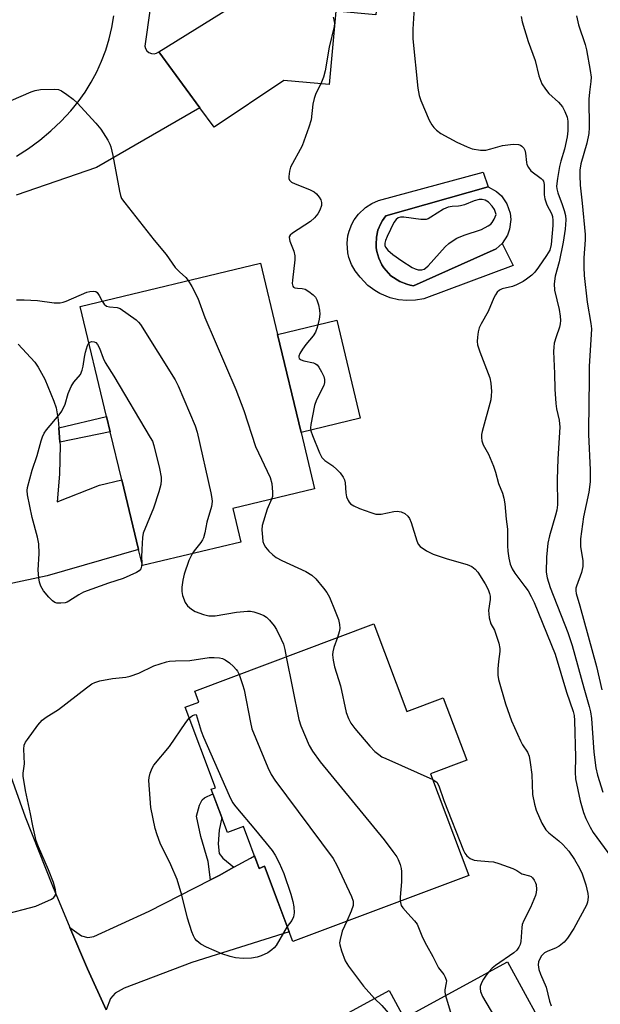
# Model space of a CAD drawing. Units: inches. Extents: x 1273760 to 1279760, y 481453 to 485454.
# Drawn here: x 1273936 to 1274091, y 484073 to 484337 of the extents above; entities that cross this region are included whole.
import ezdxf

# ---------------------------------------------------------------- set-up
doc = ezdxf.new("R2010")
doc.units = ezdxf.units.IN
doc.header["$MEASUREMENT"] = 0
for name, color, linetype in [('BLDG-Footprint', 5, 'Continuous'), ('CULTRL-Pad', 6, 'Continuous'), ('CULTRL-Swimming Pool in Ground', 4, 'Continuous'), ('TRANS-Driveway', 251, 'Continuous'), ('TRANS-Non Street Sidewalk', 7, 'Continuous'), ('TRANS-Road', 130, 'Continuous'), ('Undefined', 1, 'Continuous')]:
    doc.layers.add(name, color=color, linetype=linetype)

msp = doc.modelspace()

# ---------------------------------------------------------------- linework, layer by layer
at = {"layer": 'BLDG-Footprint'}
for points, elevation in [([(1274036.78, 484367.69), (1274034.93, 484347.15), (1274031.9, 484347.43), (1274031.08, 484338.35), (1274020.42, 484339.31), (1274018.65, 484319.66), (1274006.46, 484320.76), (1273987.8, 484308.21), (1273984, 484313.42), (1273973.06, 484328.43), (1273992.34, 484340.38), (1273994.48, 484364.15), (1273994.77, 484367.35), (1273978.72, 484368.79), (1273978.81, 484369.75), (1273981.23, 484396.75), (1274027.98, 484392.54), (1274025.83, 484368.68)], 256.17), ([(1273995, 484197.21), (1273968.64, 484190.88), (1273967.61, 484195.16), (1273963.12, 484213.88), (1273960.04, 484226.71), (1273959.05, 484230.81), (1273951.98, 484260.27), (1274000.21, 484271.86), (1274004.79, 484252.76), (1274011.09, 484226.54), (1274014.71, 484211.43), (1273992.84, 484206.18)], 260.47), ([(1274030.59, 484175.31), (1274039.42, 484151.83), (1274049.16, 484155.49), (1274055.44, 484138.8), (1274045.75, 484135.16), (1274055.97, 484107.97), (1274008.9, 484090.28), (1274001.34, 484110.4), (1273999.89, 484109.86), (1273995.66, 484121.1), (1273991.37, 484119.49), (1273987.03, 484131.01), (1273988.18, 484131.44), (1273980.09, 484152.97), (1273983.74, 484154.34), (1273982.63, 484157.28)], 297.07), ([(1274066.33, 484084.86), (1274087.27, 484046.46), (1274098.6, 484052.64), (1274106.43, 484038.28), (1274089.42, 484029), (1274094.82, 484019.1), (1274073.13, 484007.27), (1274067.73, 484017.18), (1274049.96, 484007.49), (1274039.25, 484027.11), (1274042.6, 484028.94), (1274037.33, 484038.59), (1274030.07, 484034.63), (1274027.4, 484039.54), (1274025.62, 484042.79), (1274013.25, 484065.48), (1274034.64, 484077.14), (1274038.65, 484069.77)], 303.79)]:
    msp.add_lwpolyline(points, close=True, dxfattribs=dict(at, elevation=elevation))
at = {"layer": 'CULTRL-Pad'}
for points in [[(1274061.12, 484292.27), (1274033.74, 484284.5), (1274032.89, 484283.25), (1274032.43, 484282.42), (1274031.66, 484280.66), (1274031.24, 484278.8), (1274031.18, 484276.88), (1274031.23, 484275.93), (1274031.4, 484274.99), (1274031.88, 484273.14), (1274032.75, 484271.43), (1274033.25, 484270.62), (1274033.85, 484269.88), (1274035.16, 484268.49), (1274037.56, 484266.91), (1274039.36, 484266.25), (1274040.27, 484266), (1274041.22, 484265.82), (1274063.29, 484275.7), (1274064.87, 484277.13), (1274067.84, 484271.23), (1274043.97, 484262.33), (1274041.73, 484261.94), (1274039.44, 484261.85), (1274037.17, 484262.06), (1274034.95, 484262.59), (1274032.14, 484263.75), (1274030.82, 484264.51), (1274028.99, 484265.88), (1274026.87, 484268.06), (1274025.58, 484269.81), (1274024.61, 484271.51), (1274023.92, 484273.34), (1274023.63, 484274.62), (1274023.44, 484277.22), (1274023.65, 484279.16), (1274023.97, 484280.43), (1274024.68, 484282.25), (1274025.31, 484283.4), (1274026.47, 484284.97), (1274028.38, 484286.76), (1274030.03, 484287.81), (1274031.82, 484288.59), (1274059.82, 484296.19)], [(1274026.93, 484230.34), (1274011.09, 484226.54), (1274004.79, 484252.76), (1274020.64, 484256.57)]]:
    msp.add_lwpolyline(points, close=True, dxfattribs=at)
at = {"layer": 'CULTRL-Swimming Pool in Ground'}
msp.add_lwpolyline([(1274064.87, 484277.13), (1274063.29, 484275.7), (1274041.22, 484265.82), (1274040.27, 484266), (1274039.36, 484266.25), (1274037.56, 484266.91), (1274035.16, 484268.49), (1274033.85, 484269.88), (1274033.25, 484270.62), (1274032.75, 484271.43), (1274031.88, 484273.14), (1274031.4, 484274.99), (1274031.23, 484275.93), (1274031.18, 484276.88), (1274031.24, 484278.8), (1274031.66, 484280.66), (1274032.43, 484282.42), (1274032.89, 484283.25), (1274033.74, 484284.5), (1274061.12, 484292.27), (1274063.4, 484291.02), (1274064.7, 484289.86), (1274066.19, 484287.72), (1274067.04, 484285.26), (1274067.23, 484283.53), (1274066.9, 484280.94), (1274066.3, 484279.31)], close=True, dxfattribs=at)
at = {"layer": 'TRANS-Driveway'}
msp.add_lwpolyline([(1273935.35, 484250.18), (1273939.84, 484245.33), (1273940.74, 484244.02), (1273942.51, 484240.84), (1273944.96, 484234.95), (1273945.54, 484233.12), (1273946.12, 484229.93), (1273946.31, 484227.75), (1273946.58, 484223.92), (1273946.63, 484223.11), (1273946.46, 484215.36), (1273945.82, 484208), (1273957.14, 484212.45), (1273963.12, 484213.88), (1273967.61, 484195.16), (1273943.14, 484188.16), (1273923.41, 484183.96)], dxfattribs=at)
msp.add_lwpolyline([(1273958.9, 484071.98), (1273953.98, 484082.97), (1273949.21, 484094.03), (1273952.34, 484091.83), (1273954.08, 484091.35), (1273955.65, 484091.61), (1273970.45, 484098.44), (1273986.83, 484106.8), (1273989.14, 484107.98), (1273993.1, 484110.16), (1273997.57, 484112.61), (1273998.63, 484113.19), (1273999.89, 484109.86), (1274001.34, 484110.4), (1274007.93, 484092.87), (1273981.89, 484084.7), (1273963.78, 484077.82), (1273961.37, 484076.47), (1273960.07, 484075.01)], close=True, dxfattribs=at)
at = {"layer": 'TRANS-Non Street Sidewalk'}
for points in [[(1273946.58, 484223.92), (1273946.31, 484227.75), (1273959.05, 484230.81), (1273960.04, 484226.71)], [(1273993.1, 484110.16), (1273989.14, 484107.98), (1273986.83, 484106.8), (1273986.2, 484111.73), (1273984.3, 484118.36), (1273983.08, 484123.85), (1273983.89, 484126.73), (1273984.59, 484128.18), (1273985.24, 484128.69), (1273987.49, 484129.81), (1273989.86, 484123.5), (1273989.15, 484120.05), (1273988.91, 484116.46), (1273989.17, 484113.87), (1273990.13, 484112.56)]]:
    msp.add_lwpolyline(points, close=True, dxfattribs=at)
at = {"layer": 'TRANS-Road'}
for points in [[(1273970.73, 484340.04), (1273969.28, 484329.97), (1273969.46, 484329.29), (1273969.85, 484328.69), (1273970.39, 484328.23), (1273971.05, 484327.97), (1273971.76, 484327.91), (1273972.45, 484328.07), (1273973.06, 484328.43), (1273984, 484313.42), (1273956.35, 484297.44), (1273934.89, 484290.03)], [(1273934.92, 484300.52), (1273938.12, 484302.57), (1273941.19, 484304.81), (1273944.11, 484307.24), (1273946.89, 484309.84), (1273949.5, 484312.61), (1273951.47, 484315.05), (1273953.29, 484317.61), (1273954.94, 484320.28), (1273956.41, 484323.05), (1273957.7, 484325.91), (1273958.81, 484328.85), (1273959.72, 484331.86), (1273960.44, 484334.91), (1273960.97, 484338.01)], [(1273930.55, 484142.44), (1273937.29, 484123.69), (1273944.55, 484105.14), (1273949.21, 484094.03), (1273953.98, 484082.97), (1273958.9, 484071.98)]]:
    msp.add_lwpolyline(points, dxfattribs=at)
at = {"layer": 'Undefined'}
for points, elevation in [([(1274041.42, 484341.61), (1274041.03, 484334.52), (1274041.04, 484331.92), (1274042.33, 484318.72), (1274042.73, 484316.76), (1274043.17, 484315.38), (1274045.41, 484310.14), (1274046.1, 484308.83), (1274046.6, 484308.19), (1274047.35, 484307.41), (1274048.48, 484306.58), (1274052.82, 484304.21), (1274055.52, 484302.95), (1274056.89, 484302.47), (1274059.11, 484302.13), (1274060.5, 484302.13), (1274061.89, 484302.45), (1274065.01, 484303.37), (1274067.88, 484303.69), (1274069.28, 484303.63), (1274069.77, 484303.46), (1274070.19, 484303.17), (1274070.72, 484302.59), (1274070.95, 484302.12), (1274071.13, 484301.32), (1274071.4, 484298.77), (1274071.54, 484298.23), (1274071.91, 484297.46), (1274072.62, 484296.57), (1274075.32, 484294.53), (1274075.69, 484294.15), (1274075.94, 484293.75), (1274076.15, 484292.86), (1274076.14, 484290.1), (1274076.3, 484289.03), (1274076.9, 484287.47), (1274078.09, 484285.13), (1274078.34, 484284.37), (1274078.45, 484283.28), (1274078.43, 484281.89), (1274078.04, 484276.87), (1274077.62, 484275.36), (1274076.77, 484273.86), (1274074.65, 484270.78), (1274073.64, 484269.47), (1274072.83, 484268.66), (1274071.46, 484267.55), (1274070.5, 484266.92), (1274068.75, 484266.01), (1274067.63, 484265.6), (1274064.91, 484264.95), (1274064.19, 484264.62), (1274063.58, 484264.12), (1274063.11, 484263.4), (1274062.72, 484262.61), (1274061.17, 484258.89), (1274059.27, 484255.61), (1274058.78, 484254.57), (1274058.52, 484253.45), (1274058.32, 484252.01), (1274058.24, 484250.86), (1274058.31, 484250.02), (1274058.91, 484248.13), (1274061.59, 484241.15), (1274061.87, 484239.77), (1274062.01, 484237.51), (1274062, 484236.39), (1274061.83, 484235.24), (1274059.54, 484226.78), (1274059.38, 484225.97), (1274059.34, 484225.15), (1274059.48, 484224.33), (1274059.85, 484223.25), (1274061.29, 484220.72), (1274062.6, 484217.5), (1274063.16, 484215.86), (1274063.95, 484212.83), (1274065, 484210.25), (1274065.39, 484208.91), (1274065.61, 484207.44), (1274065.94, 484203.36), (1274066.29, 484200.68), (1274066.31, 484196.19), (1274066.38, 484194.79), (1274066.66, 484192.85), (1274067.08, 484191.28), (1274067.58, 484190.04), (1274068.26, 484188.9), (1274071.01, 484185.34), (1274071.86, 484184.12), (1274072.7, 484182.63), (1274073.44, 484181.03), (1274079.08, 484167.15), (1274082.15, 484156.98), (1274083.93, 484151.8), (1274084.15, 484150.79), (1274084.26, 484149.42), (1274084.53, 484139.6), (1274084.42, 484135.56), (1274084.55, 484133.86), (1274085.77, 484127.93), (1274086.69, 484124.85), (1274087.29, 484123.21), (1274088.45, 484120.91), (1274089.28, 484119.47), (1274094.13, 484112.76)], 254), ([(1274019.67, 484337.72), (1274019.9, 484337), (1274020.02, 484336.05), (1274019.92, 484335.17), (1274018.64, 484329.62), (1274017.53, 484323.29), (1274017.1, 484321.61), (1274016.42, 484319.86)], 256), ([(1274069.97, 484337.83), (1274070.3, 484336.43), (1274071.86, 484331.16), (1274073.71, 484326.09), (1274074.72, 484322), (1274075.55, 484319.86), (1274076.5, 484318.41), (1274077.43, 484317.29), (1274079.96, 484314.94), (1274081.04, 484313.72), (1274081.71, 484312.47), (1274082.28, 484310.88), (1274082.45, 484309.83), (1274082.51, 484308.71), (1274082.44, 484307.27), (1274082.26, 484305.69), (1274081.58, 484302.33), (1274080.59, 484299.15), (1274080.23, 484297.68), (1274079.69, 484294.51), (1274079.48, 484292.47), (1274079.52, 484291.71), (1274079.77, 484290.66), (1274080.99, 484287.58), (1274081.48, 484285.98), (1274081.81, 484284.63), (1274081.92, 484283.47), (1274081.74, 484280.94), (1274081.27, 484277.45), (1274080.19, 484272.17), (1274079.06, 484268.33), (1274078.85, 484266.33), (1274078.95, 484264.6), (1274080.12, 484259.42), (1274080.44, 484257.65), (1274080.54, 484256.47), (1274080.45, 484255.59), (1274080.26, 484254.73), (1274079.34, 484252.13), (1274078.86, 484250.44), (1274078.69, 484249.32), (1274078.63, 484248.21), (1274078.93, 484242.32), (1274079.02, 484238.12), (1274079.25, 484234.26), (1274079.46, 484232.82), (1274080.17, 484229.78), (1274080.38, 484227.94), (1274079.77, 484219.49), (1274079.61, 484213.91), (1274079.67, 484207.18), (1274079.51, 484205.74), (1274079.22, 484204.4), (1274077.58, 484198.86), (1274077.1, 484196.9), (1274076.76, 484193.19), (1274076.69, 484189.18), (1274076.94, 484187.63), (1274077.76, 484185.06), (1274082.44, 484173.02), (1274083.65, 484169.53), (1274086.78, 484158.17), (1274088.23, 484153.22), (1274088.55, 484151.78), (1274088.81, 484149.93), (1274089.45, 484140.98), (1274089.97, 484136.74), (1274090.42, 484134.83), (1274091.8, 484130.26)], 252), ([(1274084.77, 484338.09), (1274085.35, 484335.65), (1274087.11, 484330.39), (1274087.51, 484328.98), (1274088.47, 484323.41), (1274088.68, 484321.65), (1274088.64, 484320.49), (1274088.27, 484317.65), (1274088.11, 484315.71), (1274088.21, 484308.18), (1274088.11, 484306.51), (1274087.57, 484303.98), (1274085.99, 484298.42), (1274085.72, 484296.73), (1274085.65, 484295.31), (1274085.76, 484292.74), (1274086.34, 484287.92), (1274087.12, 484279.48), (1274087.1, 484278.13), (1274086.72, 484273.3), (1274086.74, 484270.78), (1274086.87, 484268.51), (1274087.64, 484261.44), (1274088.66, 484255.67), (1274088.8, 484254.29), (1274088.17, 484244.19), (1274088.22, 484239.73), (1274088.1, 484235.14), (1274088.05, 484225.95), (1274088.45, 484216.55), (1274088.49, 484213.36), (1274088.1, 484210.57), (1274086.69, 484203.97), (1274085.88, 484198.04), (1274085.88, 484195.98), (1274086.48, 484192.16), (1274086.52, 484190.69), (1274086.1, 484189.02), (1274084.76, 484185.41), (1274084.62, 484184.84), (1274084.58, 484184.17), (1274084.7, 484183.47), (1274085.72, 484180.13), (1274090.11, 484163.89), (1274091.61, 484157.66)], 250), ([(1274016.42, 484319.86), (1274015.04, 484317.23), (1274014.57, 484315.96), (1274014.24, 484314.39), (1274013.77, 484310.17), (1274013.21, 484308.21), (1274011.39, 484303.23), (1274008.3, 484297.58), (1274007.98, 484296.45), (1274007.8, 484295.01), (1274007.82, 484294.48), (1274007.97, 484294.02), (1274008.52, 484293.53), (1274009.55, 484293.05), (1274013.39, 484291.59), (1274014.59, 484290.92), (1274015.22, 484290.36), (1274015.96, 484289.52), (1274016.35, 484288.81), (1274016.54, 484288.06), (1274016.52, 484287.29), (1274016.11, 484286.04), (1274015.58, 484285.09), (1274014.69, 484283.99), (1274013.65, 484283.04), (1274008.78, 484279.84), (1274008.19, 484279.31), (1274007.95, 484278.9), (1274007.91, 484278.69), (1274008.1, 484277.71), (1274009.13, 484275.07), (1274009.45, 484273.79), (1274009.42, 484272.72), (1274008.77, 484267.26), (1274008.74, 484266.42), (1274008.85, 484265.71), (1274009.09, 484265.41), (1274009.45, 484265.24), (1274010.11, 484265.13), (1274011.37, 484265.09), (1274012.15, 484264.86), (1274013.17, 484264.28), (1274014.35, 484263.38), (1274014.94, 484262.74), (1274015.33, 484262.01), (1274015.78, 484260.65), (1274016.07, 484259.25), (1274016.08, 484258.19), (1274015.92, 484256.85), (1274015.38, 484254.67), (1274014.93, 484253.36), (1274014.32, 484252.38), (1274012.39, 484250.06), (1274011.51, 484248.86), (1274010.73, 484247.64), (1274010.47, 484246.94), (1274010.47, 484246.72), (1274010.61, 484246.36), (1274011.12, 484245.95), (1274011.87, 484245.68), (1274014.46, 484245.14), (1274014.97, 484244.94), (1274015.4, 484244.63), (1274015.89, 484244.01), (1274016.58, 484242.79), (1274017.18, 484241.51), (1274017.39, 484240.72), (1274017.38, 484239.94), (1274017.18, 484239.14), (1274015.23, 484235.23), (1274014.68, 484233.77), (1274013.68, 484228.65), (1274013.62, 484227.8), (1274013.73, 484227), (1274014.17, 484225.72), (1274016.07, 484221.06), (1274016.69, 484219.8), (1274017.46, 484219.02), (1274019.59, 484217.57), (1274020.71, 484216.66), (1274021.58, 484215.73), (1274022.33, 484214.58), (1274022.68, 484213.85), (1274022.89, 484213.03), (1274023.07, 484210.41), (1274023.27, 484209.28), (1274023.68, 484208.29), (1274023.96, 484207.84), (1274024.32, 484207.46), (1274025.23, 484206.89), (1274026.76, 484206.19), (1274029.75, 484205.07), (1274031.11, 484204.68), (1274031.67, 484204.63), (1274032.53, 484204.69), (1274035.93, 484205.39), (1274036.77, 484205.47), (1274037.89, 484205.31), (1274038.85, 484204.84), (1274039.68, 484204.17), (1274040.12, 484203.5), (1274040.53, 484202.44), (1274042.03, 484197.54), (1274042.47, 484196.63), (1274042.99, 484196.02), (1274044.62, 484194.85), (1274046.41, 484193.98), (1274050.17, 484192.74), (1274055.52, 484191.23), (1274056.82, 484190.66), (1274057.66, 484189.97), (1274058.39, 484189.12), (1274060.4, 484186), (1274061.2, 484184.5), (1274061.54, 484183.47), (1274061.68, 484182.67), (1274061.66, 484181.8), (1274061.28, 484178.86), (1274061.3, 484178.02), (1274061.47, 484176.92), (1274061.91, 484175.34), (1274062.82, 484173.62), (1274063.24, 484172.57), (1274063.98, 484170.12), (1274064.27, 484168.75), (1274064.28, 484167.89), (1274063.9, 484165.27), (1274063.78, 484163.27), (1274063.79, 484161.57), (1274063.97, 484160.43), (1274065.76, 484153.91), (1274067.39, 484149.35), (1274069.79, 484143.97), (1274070.33, 484142.94), (1274071.65, 484140.92), (1274072.09, 484139.86), (1274072.41, 484138.15), (1274072.85, 484134.96), (1274073.06, 484129.62), (1274073.55, 484127.06), (1274073.99, 484125.39), (1274075.56, 484121.95), (1274076.57, 484120.2), (1274077.4, 484119.36), (1274080.11, 484117.22), (1274081.14, 484116.28), (1274082.75, 484114.42), (1274084.29, 484112.19), (1274085.59, 484109.93), (1274086.28, 484108.37), (1274087.31, 484105.45), (1274087.79, 484103.14), (1274087.89, 484102.26), (1274087.87, 484101.39), (1274087.75, 484100.84), (1274087.44, 484100.02), (1274084.11, 484093.75), (1274082.41, 484091.13), (1274081.53, 484090.06), (1274080.16, 484089), (1274079.15, 484088.48), (1274077.14, 484087.73), (1274076.23, 484087.21), (1274075.47, 484086.4), (1274075.02, 484085.65), (1274074.66, 484084.86), (1274074.52, 484084.07), (1274074.74, 484082.81), (1274075.2, 484081.51), (1274076.66, 484078.08), (1274077.58, 484074.31), (1274078.04, 484073.02)], 256), ([(1273930.84, 484314.2), (1273938.91, 484317.68), (1273939.98, 484318.08), (1273941.38, 484318.31), (1273945.1, 484318.45), (1273946.2, 484318.32), (1273946.98, 484317.97), (1273948.46, 484317.01), (1273950.12, 484315.76), (1273951.17, 484314.72), (1273956.2, 484309.29), (1273957.52, 484307.71), (1273959.35, 484304.75), (1273959.91, 484303.74), (1273960.23, 484302.94), (1273960.73, 484300.7), (1273962.48, 484291.14), (1273962.75, 484289.99), (1273963.08, 484289.19), (1273963.9, 484288.02), (1273971.82, 484278.04), (1273975.04, 484274.16), (1273977.43, 484270.68), (1273978.53, 484269.52), (1273980.23, 484267.97), (1273980.88, 484267.21)], 258), ([(1273980.88, 484267.21), (1273981.85, 484265.58), (1273983.45, 484262.46), (1273985.38, 484257.27), (1273993.66, 484238.05), (1273995.8, 484232.42), (1273998.89, 484222.76), (1274002.84, 484214.49), (1274003.23, 484212.83), (1274003.48, 484210.55), (1274003.44, 484209.43), (1274003.2, 484208.67)], 258), ([(1273934.97, 484261.99), (1273937.04, 484262.04), (1273940.61, 484261.89), (1273944.99, 484261.24), (1273945.84, 484261.19), (1273946.63, 484261.25), (1273947.43, 484261.42), (1273948.26, 484261.71), (1273953.78, 484264.05), (1273954.61, 484264.28), (1273955.43, 484264.39), (1273956.15, 484264.27), (1273956.52, 484263.99), (1273957.11, 484263.15), (1273957.84, 484261.68)], 260), ([(1273957.84, 484261.68), (1273958.38, 484260.83), (1273959.01, 484260.38), (1273959.81, 484260.14), (1273961.92, 484260.01), (1273962.65, 484259.73), (1273966.93, 484256.64), (1273967.58, 484256.08), (1273968.16, 484255.43), (1273977.42, 484240.58), (1273978.2, 484238.98), (1273982.8, 484228.35), (1273983.28, 484226.63), (1273986.97, 484210.35), (1273987.25, 484208.89), (1273987.3, 484208.07), (1273987.1, 484206.74), (1273985.92, 484202.52), (1273985.34, 484199.66), (1273984.96, 484198.29), (1273984.74, 484197.78), (1273984.29, 484197.08), (1273982.48, 484194.88), (1273981.91, 484194.07)], 260), ([(1273968.45, 484191.66), (1273968.41, 484190.71), (1273968.18, 484190.06), (1273967.73, 484189.5), (1273967.02, 484189.03), (1273963.47, 484187.48), (1273959.61, 484186.2), (1273952.88, 484183.76), (1273951.6, 484183.1), (1273948.98, 484181.37), (1273948.48, 484181.11), (1273947.95, 484180.95), (1273946.84, 484180.82), (1273945.74, 484180.86), (1273945.23, 484180.99), (1273944.58, 484181.42), (1273943.6, 484182.41), (1273942.16, 484184.17), (1273941.46, 484185.4), (1273941.07, 484186.47), (1273940.9, 484187.64), (1273940.78, 484189.71), (1273940.97, 484194.1), (1273940.92, 484196.73), (1273940.57, 484198.47), (1273939.18, 484203.73), (1273937.88, 484209.84), (1273937.8, 484210.97), (1273937.91, 484211.84), (1273939.13, 484216.44), (1273940.49, 484220.36), (1273941.56, 484224.29), (1273941.93, 484225.36), (1273942.38, 484226.33), (1273942.95, 484227.25), (1273946.39, 484231.26), (1273947.06, 484232.22), (1273947.93, 484234.07), (1273948.78, 484236.99), (1273949.57, 484238.79), (1273950.31, 484239.99), (1273952.09, 484242.09), (1273952.54, 484243.23), (1273952.83, 484244.26), (1273953.15, 484246.69), (1273953.45, 484248.05), (1273953.94, 484249.78), (1273954.33, 484250.48)], 262), ([(1273954.33, 484250.48), (1273954.54, 484250.67), (1273955, 484250.84), (1273955.74, 484250.81), (1273956.14, 484250.61), (1273956.62, 484250.05), (1273957.12, 484249.06), (1273958.1, 484246.44), (1273958.68, 484245.23), (1273961.02, 484241.57), (1273970.75, 484225.22), (1273971.3, 484224.17), (1273971.7, 484223.08), (1273973.23, 484216.86), (1273973.69, 484214.59), (1273973.69, 484213.75), (1273973.53, 484212.62), (1273973.06, 484210.67), (1273971.64, 484206.3), (1273968.88, 484199.58), (1273968.68, 484198.44), (1273968.46, 484195.19), (1273968.38, 484193.11), (1273968.45, 484191.66)], 262), ([(1274003.2, 484208.67), (1274001.99, 484205.99), (1274000.73, 484201.61), (1274000.64, 484200.49), (1274000.75, 484198.5), (1274000.88, 484197.38), (1274001.11, 484196.59), (1274001.55, 484195.87), (1274002.5, 484194.78), (1274003.53, 484193.74), (1274004.44, 484193.02), (1274005.98, 484192.23), (1274012.33, 484189.33), (1274014.01, 484188.36), (1274015.05, 484187.36), (1274017.14, 484184.88), (1274018.01, 484183.69), (1274018.66, 484182.42), (1274020.25, 484178.74), (1274021.1, 484176.43), (1274021.39, 484175.09), (1274021.47, 484174.02), (1274021.33, 484173.16), (1274020.87, 484171.66)], 258), ([(1273981.91, 484194.07), (1273981.08, 484192.24), (1273979.85, 484188.6), (1273979.46, 484187), (1273979.18, 484185.14), (1273979.15, 484183.99), (1273979.39, 484182.87), (1273980.08, 484180.99), (1273980.71, 484180.09), (1273981.76, 484179.21), (1273982.76, 484178.65), (1273985, 484177.82), (1273986.42, 484177.49), (1273987.25, 484177.43), (1273988.1, 484177.48), (1273993.84, 484178.45), (1273996.74, 484178.72), (1273997.59, 484178.66), (1273998.42, 484178.48), (1274000.06, 484177.97), (1274001.11, 484177.53), (1274001.83, 484177.09), (1274002.66, 484176.32), (1274003.92, 484174.74), (1274004.54, 484173.8), (1274005.78, 484171.22), (1274006.35, 484169.85), (1274006.76, 484168.42), (1274007.15, 484166.5)], 260), ([(1274020.87, 484171.66), (1274019.89, 484168.97), (1274019.57, 484167.85), (1274019.5, 484167), (1274019.64, 484165.55), (1274020.03, 484163.82), (1274021.63, 484158.68), (1274023.15, 484151.6), (1274023.75, 484149.96), (1274024.45, 484148.68), (1274025.52, 484147.29), (1274029.47, 484142.59), (1274030.82, 484141.18), (1274031.86, 484140.3), (1274032.75, 484139.75), (1274033.81, 484139.22), (1274046.32, 484133.66)], 258), ([(1273931.32, 484097.43), (1273940.13, 484099.73), (1273944.3, 484101.64), (1273944.96, 484102.07), (1273945.36, 484102.64), (1273945.45, 484103.36), (1273945.38, 484104.14), (1273944.83, 484106.08), (1273943.53, 484109.46), (1273940.8, 484115.61), (1273940.25, 484117.25), (1273939.32, 484121.27), (1273938.71, 484124.48), (1273937.36, 484130.71), (1273936.76, 484134.5), (1273936.75, 484135.31), (1273937.06, 484137.83), (1273936.89, 484141.72), (1273937.02, 484142.86), (1273937.37, 484143.63), (1273937.85, 484144.36), (1273940.67, 484148.18), (1273941.81, 484149.52), (1273942.92, 484150.35), (1273946.19, 484152.37), (1273953.69, 484158.19), (1273955.12, 484159.21), (1273955.87, 484159.62), (1273957.22, 484160.02), (1273960.61, 484160.66), (1273964.23, 484161.05), (1273965.36, 484161.27), (1273967.66, 484162.12), (1273971.71, 484164.03), (1273975.05, 484165.17), (1273975.86, 484165.32), (1273977.48, 484165.44), (1273981.35, 484165.47), (1273986.46, 484166.28), (1273987.86, 484166.31), (1273989.25, 484166.19), (1273990.05, 484165.99), (1273990.8, 484165.67), (1273991.94, 484164.86), (1273993, 484163.91), (1273993.77, 484163.1), (1273994.08, 484162.63), (1273994.49, 484161.74)], 262), ([(1274007.15, 484166.5), (1274010.47, 484149.68), (1274011.05, 484148.05), (1274013.3, 484142.72), (1274014.15, 484141.2), (1274016.24, 484138.33), (1274033.34, 484117.48), (1274035.69, 484114.4), (1274036.71, 484112.94), (1274037.1, 484112.19), (1274037.59, 484110.91), (1274037.88, 484109.84), (1274037.99, 484109.02), (1274037.99, 484106.26), (1274037.62, 484102.13), (1274037.63, 484101.08)], 260), ([(1273994.49, 484161.74), (1273995.45, 484159.03), (1273995.87, 484157.6), (1273997.52, 484148.92), (1273997.95, 484147.21), (1274002.24, 484136.84), (1274003.09, 484134.97), (1274004.04, 484133.49), (1274019.66, 484112.52), (1274020.64, 484110.69), (1274024.62, 484102.35), (1274025.02, 484101.07), (1274025.01, 484099.96), (1274024.52, 484098.39), (1274023.36, 484095.71)], 262), ([(1274007.4, 484094.26), (1274004.39, 484089.25), (1274003.88, 484088.58), (1274003.31, 484088.04), (1274002.18, 484087.27), (1274000.41, 484086.42), (1273999.38, 484086.09), (1273997.8, 484085.79), (1273995.57, 484085.75), (1273993.56, 484085.94), (1273992.12, 484086.26), (1273989.85, 484087), (1273985.81, 484088.78), (1273984.25, 484089.58), (1273983.22, 484090.48), (1273982.7, 484091.11), (1273982.27, 484091.83), (1273981.84, 484092.9), (1273980.7, 484096.54), (1273979.15, 484102.64), (1273977.94, 484106.86), (1273976.22, 484110.78), (1273973.4, 484116.64), (1273972.57, 484118.83), (1273972.04, 484120.5), (1273970.9, 484126.17), (1273970.4, 484133.33), (1273970.44, 484134.21), (1273970.72, 484135.34), (1273971.24, 484136.71), (1273971.66, 484137.47), (1273975.85, 484142.44), (1273980.25, 484148.9), (1273981.17, 484150.09)], 264), ([(1273981.17, 484150.09), (1273982.04, 484150.74), (1273982.59, 484150.96), (1273983.02, 484151.03), (1273984.36, 484146.6), (1273984.95, 484144.95), (1273991.84, 484129.34), (1273992.77, 484127.48), (1273993.64, 484126.31), (1273998.92, 484120.09), (1274003.39, 484114.64), (1274004.19, 484113.43), (1274005.2, 484111.36), (1274006.46, 484108.44), (1274008.32, 484102.94), (1274008.91, 484101), (1274009.15, 484099.6), (1274009.28, 484097.91), (1274009.08, 484096.84), (1274008.59, 484095.86), (1274007.4, 484094.26)], 264), ([(1274046.32, 484133.66), (1274047.02, 484133.22), (1274047.38, 484132.89), (1274047.92, 484131.98), (1274049.34, 484128.05), (1274054.56, 484114.65), (1274054.93, 484113.9), (1274055.46, 484113.24), (1274056.37, 484112.51), (1274057.39, 484112.05), (1274058.18, 484111.92), (1274061.23, 484111.73), (1274062.6, 484111.56), (1274063.98, 484111.17), (1274067.78, 484109.8), (1274068.8, 484109.31), (1274070.19, 484108.4), (1274072.18, 484107.86), (1274072.66, 484107.64), (1274073.03, 484107.33), (1274073.5, 484106.72), (1274073.86, 484106.02), (1274074.03, 484105.53), (1274074.11, 484104.19), (1274074.01, 484103.38), (1274073.79, 484102.57), (1274072.48, 484099.42), (1274070.67, 484095.88), (1274070.27, 484094.84), (1274070.13, 484094.01), (1274069.87, 484090.29), (1274069.68, 484089.47), (1274069.38, 484088.77), (1274068.81, 484087.94), (1274068.07, 484087.21), (1274063.08, 484083.84), (1274062.24, 484083.11), (1274061.25, 484082.09)], 258), ([(1274037.63, 484101.08), (1274037.88, 484099.95), (1274038.3, 484099.25), (1274039.62, 484097.74), (1274041.48, 484095.84), (1274042.17, 484094.91), (1274043.62, 484091.36), (1274044.63, 484089.3), (1274046.36, 484086.28), (1274047.9, 484083.22), (1274049.28, 484081.45), (1274049.69, 484080.76), (1274049.98, 484079.77), (1274049.95, 484079.23), (1274049.53, 484077.33), (1274049.56, 484076.69), (1274049.76, 484075.83)], 260), ([(1274023.36, 484095.71), (1274022.11, 484093.08), (1274021.52, 484090.8), (1274021.42, 484089.94), (1274021.46, 484089.38), (1274021.91, 484087.77), (1274022.94, 484085.11), (1274023.79, 484083.65), (1274027.82, 484078.31), (1274030.73, 484075.01)], 262), ([(1274061.25, 484082.09), (1274060.6, 484081.31), (1274059.88, 484080.21), (1274059.4, 484079.22), (1274059.06, 484078.21), (1274059.01, 484077.68), (1274059.12, 484076.87), (1274059.67, 484075.54), (1274064.68, 484067.08), (1274065.91, 484065.16), (1274067.22, 484063.42), (1274069.64, 484061.48), (1274070.4, 484060.73), (1274070.93, 484060.06), (1274078.39, 484047.95), (1274085.46, 484035.92), (1274086.13, 484033.98), (1274086.75, 484030.82), (1274087.31, 484029.67), (1274087.96, 484028.85), (1274088.77, 484028.08), (1274090.52, 484026.98)], 258), ([(1274030.73, 484075.01), (1274032.73, 484073.16), (1274035.52, 484069.81), (1274036.18, 484069.22), (1274038.05, 484067.84), (1274039.11, 484066.82), (1274053.17, 484051.17), (1274065.37, 484039.78), (1274066.7, 484038.01), (1274073.65, 484027.53), (1274074.57, 484026.36), (1274076.18, 484024.75), (1274077.84, 484021.94), (1274078.51, 484021.07), (1274079.27, 484020.36), (1274079.96, 484019.86), (1274084.39, 484017.1), (1274087.18, 484014.94)], 262), ([(1274049.76, 484075.83), (1274050.95, 484071.59), (1274051.51, 484070.29), (1274058.99, 484058.85), (1274059.85, 484057.66), (1274060.82, 484056.64), (1274066.9, 484051.33), (1274067.66, 484050.54), (1274068.29, 484049.74), (1274069.24, 484048.23), (1274079.74, 484030.23), (1274080.42, 484028.95), (1274082.71, 484024.14), (1274083.44, 484022.85), (1274084.05, 484022.12), (1274086.54, 484019.82), (1274089.88, 484016.41)], 260)]:
    msp.add_lwpolyline(points, dxfattribs=dict(at, elevation=elevation))
at = {"layer": 'Undefined', "elevation": 254}
msp.add_lwpolyline([(1274059.54, 484288.93), (1274058.76, 484288.86), (1274057.45, 484288.52), (1274054.82, 484287.48), (1274053.77, 484287.15), (1274053.21, 484287.07), (1274051.51, 484287.03), (1274050.48, 484286.82), (1274049.2, 484286.26), (1274045.82, 484284.12), (1274045.08, 484283.74), (1274044.57, 484283.57), (1274044.03, 484283.51), (1274043.18, 484283.55), (1274038.56, 484284.19), (1274037.72, 484284.17), (1274037.11, 484283.97), (1274036.51, 484283.52), (1274035.92, 484282.72), (1274034.15, 484278.99), (1274033.7, 484277.9), (1274033.51, 484277.2), (1274033.49, 484276.53), (1274033.65, 484276.1), (1274034.28, 484275.3), (1274035.66, 484274.19), (1274038.06, 484272.45), (1274040.84, 484270.69), (1274041.63, 484270.29), (1274042.39, 484270.08), (1274043.37, 484270.07), (1274044.01, 484270.28), (1274044.43, 484270.55), (1274045.07, 484271.13), (1274049.63, 484276.19), (1274050.67, 484277.11), (1274051.76, 484277.94), (1274052.78, 484278.5), (1274054.71, 484279.32), (1274059.4, 484280.84), (1274061.15, 484281.81), (1274061.83, 484282.3), (1274062.27, 484282.75), (1274062.8, 484283.65), (1274063.29, 484284.88), (1274062.82, 484286.17), (1274062.26, 484287.12), (1274061.25, 484288.17), (1274060.33, 484288.75)], close=True, dxfattribs=at)

doc.saveas('drawing.dxf')
